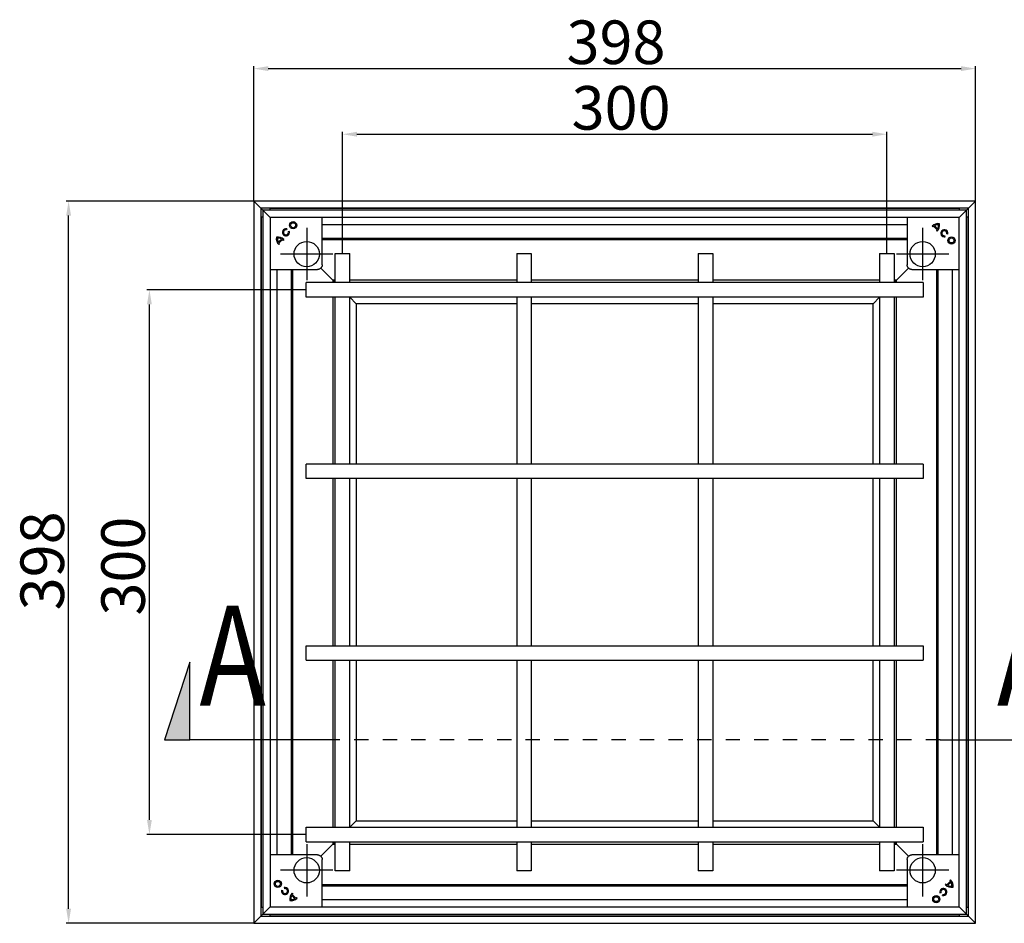
# Model space of a CAD drawing. Units: inches. Extents: x -316 to 1263, y 2943 to 4094.
# Drawn here: x 159 to 702, y 3205 to 3703 of the extents above; entities that cross this region are included whole.
import ezdxf

# ---------------------------------------------------------------- set-up
doc = ezdxf.new("R2010")
doc.units = ezdxf.units.IN
doc.header["$LTSCALE"] = 2
doc.linetypes.add('CENTRO', pattern=[50.8, 31.75, -6.35, 6.35, -6.35])
doc.linetypes.add('JIS_02_1.0', pattern=[2, 1, -1])
for name, color, linetype in [('-D1-[Secció i Contorns]', 20, 'Continuous'), ('-D2-[Peça i El. Ppals]', 144, 'Continuous'), ('-EJES', 234, 'CENTRO'), ('_COTAS', 10, 'Continuous'), ('_TEXTO Y CAJETÍN', 64, 'Continuous')]:
    doc.layers.add(name, color=color, linetype=linetype)
doc.layers.add('_AUX LINES', color=51, linetype='Continuous', plot=False)
doc.styles.add('DIN ACO', font='arial.ttf')
doc.styles.add('TEXT140', font='isocp3.shx', dxfattribs={"width": 0.8, "height": 14})
doc.dimstyles.new('ACO DIM BIGGER', dxfattribs={"dimtxt": 24, "dimasz": 8, "dimexe": 1.4, "dimexo": 0, "dimgap": 2, "dimtad": 1, "dimdec": 0, "dimzin": 9, "dimtxsty": 'DIN ACO', "dimcen": 3, "dimclrd": 157, "dimclre": 157, "dimclrt": 256, "dimadec": 0, "dimazin": 0, "dimtfac": 0.875, "dimtdec": 0, "dimtmove": 0, "dimatfit": 2, "dimfxl": 1, "dimtolj": 1, "dimlwd": 25, "dimlwe": 25, "dimarcsym": 0})

# ---------------------------------------------------------------- blocks, each defined once
blk = doc.blocks.new('*D2')
at = {"layer": '_COTAS', "color": 157, "lineweight": 25, "transparency": 16777216}
for p, q in [((288.07, 3602.72), (184.67, 3602.72)), ((186.07, 3212.92), (186.07, 3594.72)), ((288.07, 3204.92), (184.67, 3204.92))]:
    blk.add_line(p, q, dxfattribs=at)
at = {"layer": '_COTAS', "color": 157, "transparency": 16777216}
for points in [[(184.74, 3594.72), (187.4, 3594.72), (186.07, 3602.72)], [(184.74, 3212.92), (187.4, 3212.92), (186.07, 3204.92)]]:
    blk.add_solid(points, dxfattribs=at)
at = {"layer": 'Defpoints', "color": 0, "transparency": 16777216}
for p in [(186.07, 3602.72), (288.07, 3602.72), (288.07, 3204.92)]:
    blk.add_point(p, dxfattribs=at)
at = {"layer": '_COTAS', "transparency": 16777216, "insert": (159.55, 3377.29), "char_height": 24, "attachment_point": 1, "rotation": 90, "style": 'DIN ACO'}
blk.add_mtext('\\A1;398', dxfattribs=at)
blk = doc.blocks.new('*D3')
at = {"layer": '_COTAS', "color": 157, "lineweight": 25, "transparency": 16777216}
for p, q in [((316.97, 3553.82), (229.21, 3553.82)), ((230.61, 3261.82), (230.61, 3545.82)), ((316.97, 3253.82), (229.21, 3253.82))]:
    blk.add_line(p, q, dxfattribs=at)
at = {"layer": '_COTAS', "color": 157, "transparency": 16777216}
for points in [[(229.28, 3545.82), (231.94, 3545.82), (230.61, 3553.82)], [(229.28, 3261.82), (231.94, 3261.82), (230.61, 3253.82)]]:
    blk.add_solid(points, dxfattribs=at)
at = {"layer": 'Defpoints', "color": 0, "transparency": 16777216}
for p in [(230.61, 3553.82), (316.97, 3553.82), (316.97, 3253.82)]:
    blk.add_point(p, dxfattribs=at)
at = {"layer": '_COTAS', "transparency": 16777216, "insert": (204.09, 3374.41), "char_height": 24, "attachment_point": 1, "rotation": 90, "style": 'DIN ACO'}
blk.add_mtext('\\A1;300', dxfattribs=at)
blk = doc.blocks.new('*D4')
at = {"layer": '_COTAS', "color": 157, "lineweight": 25, "transparency": 16777216}
for p, q in [((336.97, 3573.82), (336.97, 3640.92)), ((636.97, 3573.82), (636.97, 3640.92)), ((344.97, 3639.52), (628.97, 3639.52))]:
    blk.add_line(p, q, dxfattribs=at)
at = {"layer": '_COTAS', "color": 157, "transparency": 16777216}
for points in [[(344.97, 3640.86), (344.97, 3638.19), (336.97, 3639.52)], [(628.97, 3640.86), (628.97, 3638.19), (636.97, 3639.52)]]:
    blk.add_solid(points, dxfattribs=at)
at = {"layer": 'Defpoints', "color": 0, "transparency": 16777216}
for p in [(636.97, 3639.52), (336.97, 3573.82), (636.97, 3573.82)]:
    blk.add_point(p, dxfattribs=at)
at = {"layer": '_COTAS', "transparency": 16777216, "insert": (463.25, 3666.05), "char_height": 24, "attachment_point": 1, "style": 'DIN ACO'}
blk.add_mtext('\\A1;300', dxfattribs=at)
blk = doc.blocks.new('*D5')
at = {"layer": '_COTAS', "color": 157, "lineweight": 25, "transparency": 16777216}
for p, q in [((288.07, 3602.72), (288.07, 3677.06)), ((296.07, 3675.66), (677.87, 3675.66)), ((685.87, 3602.72), (685.87, 3677.06))]:
    blk.add_line(p, q, dxfattribs=at)
at = {"layer": '_COTAS', "color": 157, "transparency": 16777216}
for points in [[(296.07, 3676.99), (296.07, 3674.32), (288.07, 3675.66)], [(677.87, 3676.99), (677.87, 3674.32), (685.87, 3675.66)]]:
    blk.add_solid(points, dxfattribs=at)
at = {"layer": 'Defpoints', "color": 0, "transparency": 16777216}
for p in [(685.87, 3675.66), (288.07, 3602.72), (685.87, 3602.72)]:
    blk.add_point(p, dxfattribs=at)
at = {"layer": '_COTAS', "transparency": 16777216, "insert": (460.44, 3702.18), "char_height": 24, "attachment_point": 1, "style": 'DIN ACO'}
blk.add_mtext('\\A1;398', dxfattribs=at)
blk = doc.blocks.new('*U1')
h = blk.add_hatch(color=256)
h.dxf.hatch_style = 1
h.paths.add_polyline_path([(-35.01, 10.86), (-35.01, 0), (-38.54, 0)])
h = blk.add_hatch(color=256)
h.dxf.hatch_style = 1
h.paths.add_polyline_path([(90, 10.86), (90, 0), (93.54, 0)])
for points in [[(-15, 0), (-35.01, 0), (-35.01, 10.86), (-38.54, 0), (-35.01, 0)], [(-15, 0), (-35.01, 0), (-35.01, 10.86)], [(70, 0), (90, 0), (90, 10.86)], [(70, 0), (90, 0), (90, 10.86), (93.54, 0), (90, 0)]]:
    blk.add_lwpolyline(points)
at = {"layer": '_AUX LINES', "linetype": 'JIS_02_1.0'}
blk.add_line((70, 0), (-15, 0), dxfattribs=at)
at = {"style": 'TEXT140', "width": 0.8}
for tag, p in [("1'", (77.97, 4.79)), ('1', (-33.65, 4.79))]:
    blk.add_attdef(tag, p, '', height=14, dxfattribs=at)

msp = doc.modelspace()

# ---------------------------------------------------------------- linework, layer by layer
at = {"layer": '-D1-[Secció i Contorns]'}
for p, q in [((288.07, 3602.72), (288.07, 3204.92)), ((685.87, 3602.72), (288.07, 3602.72)), ((685.87, 3204.92), (685.87, 3602.72)), ((288.07, 3204.92), (685.87, 3204.92))]:
    msp.add_line(p, q, dxfattribs=at)
at = {"layer": '-D2-[Peça i El. Ppals]'}
for p, q in [((292.07, 3598.72), (288.07, 3602.72)), ((288.07, 3602.72), (292.07, 3598.72)), ((685.87, 3602.72), (681.87, 3598.72)), ((681.87, 3598.72), (685.87, 3602.72)), ((292.07, 3598.72), (292.07, 3208.92)), ((293.07, 3597.72), (292.07, 3598.72)), ((292.07, 3598.72), (293.07, 3597.72)), ((681.87, 3598.72), (292.07, 3598.72)), ((297.07, 3593.72), (293.07, 3597.72)), ((293.07, 3597.72), (293.07, 3209.92)), ((293.07, 3597.72), (297.07, 3593.72)), ((680.87, 3597.72), (293.07, 3597.72)), ((296.97, 3598.72), (296.97, 3598.57)), ((296.97, 3598.57), (296.97, 3597.72)), ((676.97, 3598.57), (296.97, 3598.57)), ((680.87, 3597.72), (676.87, 3593.72)), ((676.87, 3593.72), (680.87, 3597.72)), ((676.97, 3598.57), (676.97, 3598.72)), ((676.97, 3597.72), (676.97, 3598.57)), ((681.87, 3598.72), (680.87, 3597.72)), ((680.87, 3597.72), (681.87, 3598.72)), ((680.87, 3209.92), (680.87, 3597.72)), ((681.87, 3208.92), (681.87, 3598.72)), ((292.23, 3593.82), (292.07, 3593.82)), ((292.23, 3593.82), (292.23, 3213.82)), ((293.07, 3593.82), (292.23, 3593.82)), ((297.07, 3593.72), (297.07, 3213.92)), ((676.87, 3593.72), (297.07, 3593.72)), ((325.77, 3567.52), (325.77, 3593.72)), ((648.17, 3593.72), (648.17, 3567.52)), ((676.87, 3213.92), (676.87, 3593.72)), ((681.72, 3593.82), (680.87, 3593.82)), ((681.87, 3593.82), (681.72, 3593.82)), ((681.72, 3213.82), (681.72, 3593.82)), ((306.31, 3587.38), (306.15, 3586.8)), ((325.77, 3589.73), (648.17, 3589.73)), ((662.29, 3588.47), (661.87, 3588.9)), ((664.58, 3586.95), (662.71, 3588.83)), ((664.92, 3587.47), (663.23, 3589.17)), ((664.65, 3586.11), (664.22, 3586.54)), ((303.32, 3581.77), (301.62, 3580.08)), ((303.84, 3581.44), (301.96, 3579.56)), ((304.68, 3581.5), (304.25, 3581.08)), ((307.73, 3585.98), (307.14, 3585.83)), ((648.17, 3582.13), (325.77, 3582.13)), ((648.17, 3581.28), (325.77, 3581.28)), ((669.13, 3583.06), (668.97, 3583.65)), ((670.53, 3584.48), (669.95, 3584.64)), ((302.32, 3579.15), (301.89, 3578.72)), ((332.97, 3573.82), (340.97, 3573.82)), ((332.97, 3557.82), (332.97, 3573.82)), ((340.97, 3557.82), (340.97, 3573.82)), ((432.97, 3573.82), (440.97, 3573.82)), ((432.97, 3573.82), (432.97, 3557.82)), ((440.97, 3573.82), (440.97, 3557.82)), ((532.97, 3573.82), (540.97, 3573.82)), ((532.97, 3573.82), (532.97, 3557.82)), ((540.97, 3573.82), (540.97, 3557.82)), ((632.97, 3573.82), (640.97, 3573.82)), ((632.97, 3573.82), (632.97, 3557.82)), ((640.97, 3573.82), (640.97, 3557.82)), ((297.07, 3565.02), (323.27, 3565.02)), ((301.06, 3242.62), (301.06, 3565.02)), ((308.66, 3565.02), (308.66, 3242.62)), ((309.51, 3565.02), (309.51, 3242.62)), ((331.09, 3559.7), (325.04, 3565.75)), ((325.04, 3565.75), (331.09, 3559.7)), ((648.9, 3565.75), (642.85, 3559.7)), ((642.85, 3559.7), (648.9, 3565.75)), ((650.67, 3565.02), (676.87, 3565.02)), ((664.43, 3242.62), (664.43, 3565.02)), ((665.28, 3242.62), (665.28, 3565.02)), ((672.88, 3565.02), (672.88, 3242.62)), ((331.59, 3559.2), (331.09, 3559.7)), ((331.09, 3559.7), (331.59, 3559.2)), ((331.59, 3559.2), (332.97, 3557.82)), ((331.59, 3559.2), (331.59, 3557.82)), ((332.97, 3557.82), (331.59, 3559.2)), ((332.97, 3559.2), (331.59, 3559.2)), ((432.97, 3559.2), (340.97, 3559.2)), ((532.97, 3559.2), (440.97, 3559.2)), ((632.97, 3559.2), (540.97, 3559.2)), ((640.97, 3557.82), (642.35, 3559.2)), ((642.35, 3559.2), (640.97, 3557.82)), ((642.35, 3559.2), (640.97, 3559.2)), ((642.85, 3559.7), (642.35, 3559.2)), ((642.35, 3559.2), (642.85, 3559.7)), ((642.35, 3557.82), (642.35, 3559.2)), ((316.97, 3549.82), (316.97, 3557.82)), ((656.97, 3557.82), (316.97, 3557.82)), ((656.97, 3557.82), (656.97, 3549.82)), ((656.97, 3549.82), (316.97, 3549.82)), ((331.59, 3549.82), (331.59, 3457.82)), ((332.97, 3457.82), (332.97, 3549.82)), ((340.97, 3549.82), (344.59, 3546.2)), ((344.59, 3546.2), (340.97, 3549.82)), ((340.97, 3457.82), (340.97, 3549.82)), ((432.97, 3549.82), (432.97, 3457.82)), ((440.97, 3549.82), (440.97, 3457.82)), ((532.97, 3549.82), (532.97, 3457.82)), ((540.97, 3549.82), (540.97, 3457.82)), ((629.35, 3546.2), (632.97, 3549.82)), ((632.97, 3549.82), (629.35, 3546.2)), ((632.97, 3549.82), (632.97, 3457.82)), ((640.97, 3549.82), (640.97, 3457.82)), ((642.35, 3457.82), (642.35, 3549.82)), ((344.59, 3546.2), (344.59, 3457.82)), ((432.97, 3546.2), (344.59, 3546.2)), ((532.97, 3546.2), (440.97, 3546.2)), ((629.35, 3546.2), (540.97, 3546.2)), ((629.35, 3457.82), (629.35, 3546.2)), ((316.97, 3449.82), (316.97, 3457.82)), ((656.97, 3457.82), (316.97, 3457.82)), ((656.97, 3457.82), (656.97, 3449.82)), ((656.97, 3449.82), (316.97, 3449.82)), ((331.59, 3449.82), (331.59, 3357.82)), ((332.97, 3357.82), (332.97, 3449.82)), ((340.97, 3357.82), (340.97, 3449.82)), ((344.59, 3449.82), (344.59, 3357.82)), ((432.97, 3449.82), (432.97, 3357.82)), ((440.97, 3449.82), (440.97, 3357.82)), ((532.97, 3449.82), (532.97, 3357.82)), ((540.97, 3449.82), (540.97, 3357.82)), ((629.35, 3357.82), (629.35, 3449.82)), ((632.97, 3449.82), (632.97, 3357.82)), ((640.97, 3449.82), (640.97, 3357.82)), ((642.35, 3357.82), (642.35, 3449.82)), ((316.97, 3349.82), (316.97, 3357.82)), ((316.97, 3357.82), (656.97, 3357.82)), ((656.97, 3357.82), (656.97, 3349.82)), ((316.97, 3349.82), (656.97, 3349.82)), ((331.59, 3349.82), (331.59, 3257.82)), ((332.97, 3257.82), (332.97, 3349.82)), ((340.97, 3257.82), (340.97, 3349.82)), ((344.59, 3349.82), (344.59, 3261.44)), ((432.97, 3349.82), (432.97, 3257.82)), ((440.97, 3349.82), (440.97, 3257.82)), ((532.97, 3349.82), (532.97, 3257.82)), ((540.97, 3349.82), (540.97, 3257.82)), ((629.35, 3261.44), (629.35, 3349.82)), ((632.97, 3349.82), (632.97, 3257.82)), ((640.97, 3349.82), (640.97, 3257.82)), ((642.35, 3257.82), (642.35, 3349.82)), ((344.59, 3261.44), (340.97, 3257.82)), ((340.97, 3257.82), (344.59, 3261.44)), ((344.59, 3261.44), (432.97, 3261.44)), ((440.97, 3261.44), (532.97, 3261.44)), ((540.97, 3261.44), (629.35, 3261.44)), ((632.97, 3257.82), (629.35, 3261.44)), ((629.35, 3261.44), (632.97, 3257.82)), ((316.97, 3249.82), (316.97, 3257.82)), ((316.97, 3257.82), (656.97, 3257.82)), ((656.97, 3257.82), (656.97, 3249.82)), ((316.97, 3249.82), (656.97, 3249.82)), ((325.04, 3241.89), (331.09, 3247.94)), ((331.09, 3247.94), (325.04, 3241.89)), ((331.09, 3247.94), (331.59, 3248.44)), ((331.59, 3248.44), (331.09, 3247.94)), ((332.97, 3249.82), (331.59, 3248.44)), ((331.59, 3249.82), (331.59, 3248.44)), ((331.59, 3248.44), (332.97, 3249.82)), ((331.59, 3248.44), (332.97, 3248.44)), ((332.97, 3233.82), (332.97, 3249.82)), ((340.97, 3233.82), (340.97, 3249.82)), ((340.97, 3248.44), (432.97, 3248.44)), ((432.97, 3249.82), (432.97, 3233.82)), ((440.97, 3249.82), (440.97, 3233.82)), ((440.97, 3248.44), (532.97, 3248.44)), ((532.97, 3249.82), (532.97, 3233.82)), ((540.97, 3249.82), (540.97, 3233.82)), ((540.97, 3248.44), (632.97, 3248.44)), ((632.97, 3249.82), (632.97, 3233.82)), ((642.35, 3248.44), (640.97, 3249.82)), ((640.97, 3249.82), (642.35, 3248.44)), ((640.97, 3249.82), (640.97, 3233.82)), ((640.97, 3248.44), (642.35, 3248.44)), ((642.35, 3248.44), (642.35, 3249.82)), ((642.35, 3248.44), (642.85, 3247.94)), ((642.85, 3247.94), (642.35, 3248.44)), ((642.85, 3247.94), (648.9, 3241.89)), ((648.9, 3241.89), (642.85, 3247.94)), ((323.27, 3242.62), (297.07, 3242.62)), ((325.77, 3213.92), (325.77, 3240.12)), ((648.17, 3240.12), (648.17, 3213.92)), ((676.87, 3242.62), (650.67, 3242.62)), ((340.97, 3233.82), (332.97, 3233.82)), ((440.97, 3233.82), (432.97, 3233.82)), ((540.97, 3233.82), (532.97, 3233.82)), ((640.97, 3233.82), (632.97, 3233.82)), ((671.62, 3228.5), (672.05, 3228.93)), ((303.41, 3223.16), (303.99, 3223)), ((304.81, 3224.58), (304.97, 3223.99)), ((325.77, 3226.36), (648.17, 3226.36)), ((325.77, 3225.51), (648.17, 3225.51)), ((669.26, 3226.14), (669.69, 3226.57)), ((670.1, 3226.21), (671.98, 3228.08)), ((670.62, 3225.87), (672.32, 3227.56)), ((309.02, 3220.17), (310.71, 3218.47)), ((309.29, 3221.53), (309.72, 3221.1)), ((309.36, 3220.69), (311.23, 3218.81)), ((311.65, 3219.17), (312.08, 3218.74)), ((648.17, 3217.91), (325.77, 3217.91)), ((666.21, 3221.66), (666.8, 3221.82)), ((667.63, 3220.26), (667.79, 3220.85)), ((292.07, 3213.82), (292.23, 3213.82)), ((292.23, 3213.82), (293.07, 3213.82)), ((293.07, 3209.92), (297.07, 3213.92)), ((297.07, 3213.92), (293.07, 3209.92)), ((297.07, 3213.92), (676.87, 3213.92)), ((676.87, 3213.92), (680.87, 3209.92)), ((680.87, 3209.92), (676.87, 3213.92)), ((680.87, 3213.82), (681.72, 3213.82)), ((681.72, 3213.82), (681.87, 3213.82)), ((288.07, 3204.92), (292.07, 3208.92)), ((292.07, 3208.92), (288.07, 3204.92)), ((292.07, 3208.92), (293.07, 3209.92)), ((293.07, 3209.92), (292.07, 3208.92)), ((292.07, 3208.92), (681.87, 3208.92)), ((293.07, 3209.92), (680.87, 3209.92)), ((296.97, 3209.92), (296.97, 3209.08)), ((296.97, 3209.08), (296.97, 3208.92)), ((296.97, 3209.08), (676.97, 3209.08)), ((676.97, 3209.08), (676.97, 3209.92)), ((676.97, 3208.92), (676.97, 3209.08)), ((680.87, 3209.92), (681.87, 3208.92)), ((681.87, 3208.92), (680.87, 3209.92)), ((681.87, 3208.92), (685.87, 3204.92)), ((685.87, 3204.92), (681.87, 3208.92))]:
    msp.add_line(p, q, dxfattribs=at)
for centre, radius in [((309.77, 3589.42), 1.97), ((309.77, 3589.42), 1.36), ((672.57, 3581.02), 1.97), ((672.57, 3581.02), 1.36), ((317.27, 3573.52), 6.97), ((656.67, 3573.52), 6.97), ((317.27, 3234.12), 6.97), ((656.67, 3234.12), 6.97), ((301.37, 3226.62), 1.97), ((301.37, 3226.62), 1.36), ((664.17, 3218.22), 1.97), ((664.17, 3218.22), 1.36)]:
    msp.add_circle(centre, radius, dxfattribs=at)
for centre, radius, start, end in [((305.82, 3585.47), 1.97, 75.7309, 15), ((305.82, 3585.47), 1.36, 76.0558, 15), ((665.28, 3585.45), 4.85, 81.4236, 134.7474), ((665.28, 3585.45), 4.25, 127.3058, 134.7113), ((665.28, 3585.45), 4.25, 87.7321, 118.9341), ((661.21, 3589.53), 4.25, 315.2887, 322.6942), ((661.21, 3589.53), 4.85, 315.2526, 8.5764), ((661.21, 3589.53), 4.25, 331.0659, 2.2679), ((668.62, 3584.97), 1.97, 345.7309, 285), ((668.62, 3584.97), 1.36, 346.0558, 285), ((305.34, 3582.13), 4.85, 171.4236, 224.7474), ((301.26, 3578.06), 4.85, 45.2526, 98.5764), ((305.34, 3582.13), 4.25, 177.7321, 208.9341), ((301.26, 3578.06), 4.25, 61.0659, 92.2679), ((301.26, 3578.06), 4.25, 45.2887, 52.6942), ((305.34, 3582.13), 4.25, 217.3058, 224.7113), ((668.6, 3225.51), 4.25, 37.3058, 44.7113), ((668.6, 3225.51), 4.85, 351.4236, 44.7474), ((305.32, 3222.68), 1.97, 165.7309, 105), ((305.32, 3222.68), 1.36, 166.0558, 105), ((668.12, 3222.17), 1.97, 255.7309, 195), ((668.12, 3222.17), 1.36, 256.0558, 195), ((672.68, 3229.58), 4.85, 225.2526, 278.5764), ((672.68, 3229.58), 4.25, 225.2887, 232.6942), ((672.68, 3229.58), 4.25, 241.0659, 272.2679), ((668.6, 3225.51), 4.25, 357.7321, 28.9341), ((312.73, 3218.12), 4.85, 135.2526, 188.5764), ((308.66, 3222.19), 4.85, 261.4236, 314.7474), ((312.73, 3218.12), 4.25, 151.0659, 182.2679), ((308.66, 3222.19), 4.25, 267.7321, 298.9341), ((312.73, 3218.12), 4.25, 135.2887, 142.6942), ((308.66, 3222.19), 4.25, 307.3058, 314.7113)]:
    msp.add_arc(centre, radius, start, end, dxfattribs=at)
for points in [[(325.77, 3567.52), (325.77, 3567.39), (325.75, 3567.13), (325.66, 3566.75), (325.51, 3566.38), (325.3, 3566.05), (325.05, 3565.75), (324.75, 3565.49), (324.41, 3565.28), (324.05, 3565.13), (323.66, 3565.04), (323.4, 3565.02), (323.27, 3565.02)], [(650.67, 3565.02), (650.54, 3565.02), (650.28, 3565.04), (649.89, 3565.13), (649.53, 3565.28), (649.19, 3565.49), (648.9, 3565.75), (648.64, 3566.05), (648.43, 3566.38), (648.28, 3566.75), (648.19, 3567.13), (648.17, 3567.39), (648.17, 3567.52)], [(323.27, 3242.62), (323.4, 3242.62), (323.66, 3242.6), (324.05, 3242.51), (324.41, 3242.36), (324.75, 3242.15), (325.05, 3241.9), (325.3, 3241.6), (325.51, 3241.26), (325.66, 3240.9), (325.75, 3240.51), (325.77, 3240.25), (325.77, 3240.12)], [(648.17, 3240.12), (648.17, 3240.25), (648.19, 3240.51), (648.28, 3240.9), (648.43, 3241.26), (648.64, 3241.6), (648.9, 3241.9), (649.19, 3242.15), (649.53, 3242.36), (649.89, 3242.51), (650.28, 3242.6), (650.54, 3242.62), (650.67, 3242.62)]]:
    msp.add_open_spline(points, degree=3, dxfattribs=at)
at = {"layer": '-EJES', "linetype": 'Continuous'}
for p, q in [((317.27, 3587.99), (317.27, 3559.06)), ((656.67, 3587.99), (656.67, 3559.06)), ((331.74, 3573.52), (302.81, 3573.52)), ((671.14, 3573.52), (642.21, 3573.52)), ((317.27, 3248.59), (317.27, 3219.66)), ((656.67, 3248.59), (656.67, 3219.66)), ((331.74, 3234.12), (302.81, 3234.12)), ((671.14, 3234.12), (642.21, 3234.12))]:
    msp.add_line(p, q, dxfattribs=at)

# ---------------------------------------------------------------- block references
at = {"layer": '_TEXTO Y CAJETÍN', "xscale": 3.937007874015748, "yscale": 3.937007874015748, "zscale": 3.937007874015748}
msp.add_blockref('*U1', (390.67, 3305.98), dxfattribs=at).add_auto_attribs({'1': 'A', "1'": "A'"})

# ---------------------------------------------------------------- dimensions: what is measured, and where the dimension line sits
at = {"layer": '_COTAS'}
for base, p1, p2, angle, picture, middle in [((685.87, 3675.66), (288.07, 3602.72), (685.87, 3602.72), 180, '*D5', (486.97, 3675.66)), ((636.97, 3639.52), (336.97, 3573.82), (636.97, 3573.82), 180, '*D4', (489.71, 3639.52)), ((186.07, 3602.72), (288.07, 3204.92), (288.07, 3602.72), 90, '*D2', (186.07, 3403.82)), ((230.61, 3553.82), (316.97, 3253.82), (316.97, 3553.82), 90, '*D3', (230.61, 3400.88))]:
    dim = msp.add_linear_dim(base=base, p1=p1, p2=p2, angle=angle, dimstyle='ACO DIM BIGGER', dxfattribs=at)
    dim.commit()
    dim.dimension.update_dxf_attribs({"geometry": picture, "text_midpoint": middle, "dimtype": 160})

doc.saveas('drawing.dxf')
